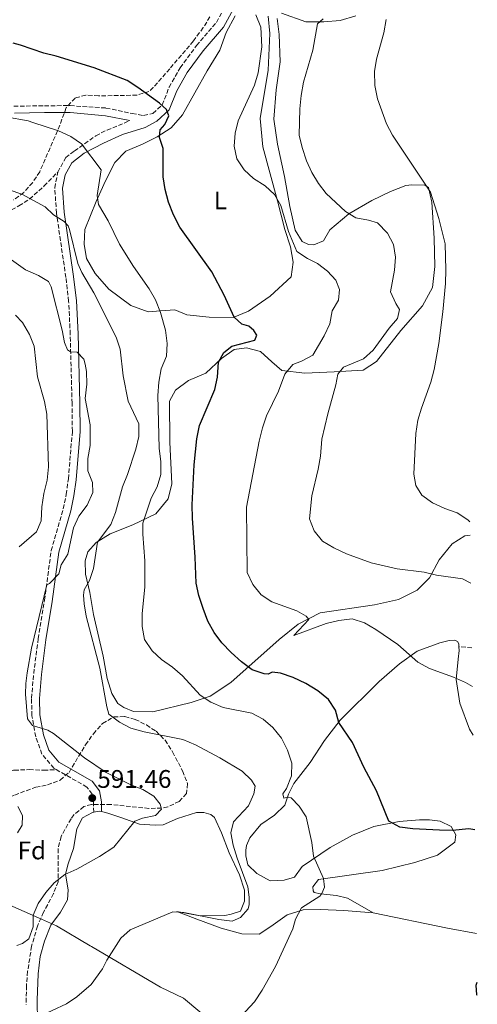
# Model space of a CAD drawing. Units: metres. Extents: x 604281 to 607736, y 4713023 to 4715414.
# Drawn here: x 607546 to 607726, y 4713689 to 4714076 of the extents above; entities that cross this region are included whole.
import ezdxf
from ezdxf.enums import TextEntityAlignment as Align

# ---------------------------------------------------------------- set-up
doc = ezdxf.new("R2010")
doc.units = ezdxf.units.M
doc.header["$MEASUREMENT"] = 0
doc.linetypes.add('DGN Style 3', pattern=[2.435890702152634, 1.739921930109024, -0.6959687720436097])
for name, color, linetype, lineweight in [('Camino', 7, 'DGN Style 3', 0), ('Cota de punto acotado terreno', 7, 'Continuous', 0), ('Curva de nivel directora', 30, 'Continuous', 30), ('Curva de nivel intermedia', 30, 'Continuous', 0), ('Etiqueta de uso rústico', 92, 'Continuous', 0), ('Etiqueta de zona arbolada', 92, 'Continuous', 0), ('Fuente-manantial-naciente', 7, 'Continuous', 0), ('Límite de municipio', 7, 'Continuous', 0), ('Línea de cambio de uso (parcela vista)', 92, 'Continuous', 0), ('Margen derecho', 7, 'Continuous', 0), ('Punto acotado terreno (símbolo)', 7, 'Continuous', 0), ('Senda', 7, 'DGN Style 3', 0), ('Zona arbolada', 92, 'DGN Style 3', 0)]:
    doc.layers.add(name, color=color, linetype=linetype, lineweight=lineweight)
doc.styles.add('Style-Arial', font='arial.ttf')

# ---------------------------------------------------------------- blocks, each defined once
blk = doc.blocks.new('5PATER')
at = {"layer": 'Fuente-manantial-naciente', "linetype": 'Continuous', "lineweight": 0}
h = blk.add_hatch(color=51, dxfattribs=at)
edge = h.paths.add_edge_path()
edge.add_ellipse((0, 0), major_axis=(-0.1095731443231308, -0.1110710700762829), ratio=0.9994222409660317, start_angle=0, end_angle=360)

msp = doc.modelspace()

# ---------------------------------------------------------------- linework, layer by layer
at = {"layer": 'Camino', "color": 7, "linetype": 'DGN Style 3', "lineweight": 0}
for points in [[(607543.6400000007, 4714042.010000001, 579.2500000000001), (607555.6999999996, 4714042.240000002, 578.6100000000006), (607565.8099999992, 4714042.260000002, 577.7400000000052), (607579.8599999996, 4714041.330000003, 577.1399999999994), (607590.1599999993, 4714039.140000002, 576.6000000000058), (607594.6799999989, 4714038.380000001, 576.1300000000047), (607598.3099999988, 4714039.210000004, 575.6499999999943), (607601.9299999997, 4714042.550000002, 574.8000000000029), (607604.6999999991, 4714049.500000001, 573.8500000000058), (607608.9999999997, 4714057.130000002, 572.8099999999978), (607615.4599999993, 4714065.86, 571.6699999999984), (607623.2800000003, 4714075, 570.4400000000023), (607628.6999999983, 4714084.980000001, 569.2100000000064)], [(607560.8899999997, 4714016.119999999, 582.229999999996), (607564.039999999, 4714021.810000001, 581.279999999999), (607567.4999999991, 4714024.449999999, 580.529999999999), (607575.8500000021, 4714030.400000001, 578.729999999996), (607580.2699999987, 4714032.640000002, 578.0800000000019), (607589.2699999998, 4714036.36, 576.6000000000058)], [(607560.3399999997, 4713781.130000002, 590.8099999999977), (607559.3699999996, 4713781.690000001, 590.8099999999977), (607554.6600000003, 4713787.27, 590.7200000000013), (607552.2600000018, 4713794.060000001, 590.050000000003), (607550.7499999986, 4713802.33, 589.1999999999971), (607550.5899999999, 4713809.190000001, 589.0099999999948), (607551.4400000015, 4713818.890000001, 588.9199999999983), (607553.2299999996, 4713832.619999999, 589.1100000000007), (607555.7199999974, 4713847.74, 589.5800000000019), (607558.3099999981, 4713867.27, 590.429999999993), (607563.089999999, 4713883.690000001, 591.6600000000036), (607564.2199999979, 4713889.359999999, 592.2299999999959), (607565.0699999994, 4713895.460000002, 591.8500000000058), (607566.6499999975, 4713914.17, 591.1000000000059), (607566.5300000012, 4713925.210000002, 590.9100000000036), (607565.8200000004, 4713952.350000001, 589.3899999999995), (607565.1900000002, 4713965.300000002, 587.5899999999965), (607564.1000000016, 4713974.689999999, 586.070000000007), (607560.3999999978, 4713999.980000001, 584.6499999999943), (607559.7399999985, 4714009.940000001, 583.1399999999995), (607560.8899999997, 4714016.119999999, 582.229999999996)], [(607575.0499999995, 4713764.37, 591.2899999999936), (607574.989999997, 4713768.250000001, 591.2899999999936), (607574.4499999982, 4713771.490000002, 590.9100000000036), (607572.3599999984, 4713774.27, 590.8099999999977), (607560.3399999997, 4713781.130000002, 590.8099999999977)]]:
    msp.add_polyline3d(points, dxfattribs=at)
at = {"layer": 'Curva de nivel directora', "color": 30, "linetype": 'Continuous', "lineweight": 30, "flags": 128}
for points, elevation in [([(607724.8600000002, 4713757.510000001), (607722.5699999991, 4713757.83), (607716.1099999995, 4713757.250000001), (607710.9500000007, 4713757.26), (607700.5199999991, 4713757.810000002), (607695.3600000005, 4713758.449999999), (607691.1000000001, 4713760.840000001), (607686.1899999994, 4713772.800000002), (607681.1899999992, 4713782.08), (607676.8099999983, 4713791.76), (607671.4500000007, 4713799.640000002), (607670.1599999988, 4713804.470000002), (607667.32, 4713808.710000002), (607663.2099999995, 4713812.070000002), (607658.5099999988, 4713814.960000002), (607653.52, 4713817.359999999), (607648.4999999999, 4713819.080000001), (607645.2000000007, 4713819.420000001), (607643.6099999992, 4713818.609999999), (607642.0499999991, 4713818.79), (607637.3300000007, 4713820.42), (607633.1699999986, 4713823.5), (607629.0699999994, 4713827.130000002), (607625.4699999985, 4713830.949999999), (607622.3499999981, 4713835.12), (607619.9400000009, 4713839.510000001), (607618.0499999999, 4713844.52), (607616.3099999987, 4713849.58), (607615.2800000005, 4713854.480000001), (607614.9699999999, 4713864.75), (607613.8200000009, 4713880.000000001), (607613.7099999991, 4713885.300000001), (607614.5000000005, 4713900.970000002), (607615.609999999, 4713911.220000002), (607616.6500000006, 4713916.480000001), (607622.6900000002, 4713930.640000001), (607623.7699999998, 4713935.520000001), (607624.1299999995, 4713941.330000003), (607626.1599999992, 4713945.140000001), (607629.3699999988, 4713947.619999999), (607638.399999999, 4713949.990000002), (607639.2399999994, 4713952.040000001), (607637.9599999987, 4713953.86), (607635.9899999994, 4713955.580000001), (607633.3099999995, 4713956.310000002), (607630.2099999993, 4713959.130000001), (607626.2999999999, 4713967.750000002), (607621.480000001, 4713976.940000001), (607608.8599999989, 4713994.5), (607606.36, 4713999.359999999), (607604.4899999991, 4714004.33), (607603.11, 4714009.260000002), (607602.3099999997, 4714014.200000001), (607602.3799999991, 4714025.400000001), (607600.9500000008, 4714029.789999999), (607601.1499999998, 4714032.800000003), (607602.9600000002, 4714034.87), (607604.6099999998, 4714038.24), (607603.7000000001, 4714040.699999999), (607600.9399999996, 4714043.230000001), (607592.4500000004, 4714049.45), (607588.2399999994, 4714052.17), (607575.1700000003, 4714057.09), (607560.2999999997, 4714061.720000001), (607555.4299999991, 4714062.850000001), (607546.2400000002, 4714066.080000003), (607543.359999999, 4714066.890000001)], 575.0000000000002), ([(607725.8700000006, 4713692.340000002), (607725.7199999986, 4713692.570000002), (607725.360000001, 4713696.410000003), (607725.79, 4713697.560000001)], 575.0000000000005)]:
    msp.add_lwpolyline(points, dxfattribs=dict(at, elevation=elevation))
at = {"layer": 'Curva de nivel intermedia', "color": 30, "linetype": 'Continuous', "lineweight": 0, "flags": 128}
for points, elevation in [([(607723.9900000008, 4713813.84), (607721.2200000014, 4713815.349999998), (607716.5300000019, 4713817.46), (607707.0599999992, 4713820.889999999), (607702.4400000013, 4713823.41), (607694.6100000015, 4713830.319999999), (607686.0300000008, 4713836.199999998), (607681.4700000009, 4713838.9), (607676.6800000009, 4713840.42), (607671.4000000014, 4713839.819999998), (607666.4999999997, 4713838.560000001), (607653.7100000001, 4713833.859999999), (607659.6300000009, 4713840.160000001), (607658.5900000016, 4713841.5), (607654.87, 4713843.529999999), (607645.1100000013, 4713847.17), (607640.9300000014, 4713849.899999999), (607637.600000001, 4713853.939999999), (607635.4400000018, 4713858.59), (607635.0900000009, 4713884.410000001), (607640.1200000001, 4713910.34), (607641.3499999995, 4713915.599999998), (607643.0000000012, 4713920.319999999), (607647.730000001, 4713930.009999999), (607650.1500000015, 4713936.689999999), (607653.3900000004, 4713940.5), (607656.7699999999, 4713941.789999999), (607661.2200000002, 4713944.09), (607665.6900000006, 4713951.67), (607667.8899999999, 4713956.509999999), (607668.8300000011, 4713961.619999998), (607671.3400000011, 4713965.779999998), (607671.7200000011, 4713969.909999998), (607670.2999999995, 4713973.57), (607667.0000000005, 4713977.109999998), (607663.0900000011, 4713980.230000001), (607659.1100000001, 4713982.130000001), (607654.9200000014, 4713984.869999998), (607651.5900000011, 4713992.770000001), (607648.6100000015, 4714003.019999999), (607646.1399999994, 4714007.369999998), (607642.3999999999, 4714010.75), (607637.8200000002, 4714013.579999999), (607634.1800000012, 4714017.009999998), (607631.3499999992, 4714021.390000001), (607630.2500000017, 4714026.269999999), (607630.7100000001, 4714031.369999999), (607631.7900000018, 4714036.249999999), (607638.2800000005, 4714050.289999999), (607639.6799999997, 4714055.100000001), (607641.1100000002, 4714065.34), (607640.7900000006, 4714073.140000001), (607638.8300000003, 4714077.91)], 570.0000000000001), ([(607723.3600000005, 4713854.399999999), (607720.0000000009, 4713856.209999999), (607709.8900000014, 4713857.609999998), (607705.0200000008, 4713858.769999999), (607694.3700000001, 4713860.09), (607684.2000000001, 4713862.499999999), (607674.4000000011, 4713866.02), (607669.4099999999, 4713868.34), (607664.9599999996, 4713871.039999997), (607661.7000000008, 4713875.060000001), (607659.8800000013, 4713879.720000002), (607660.7999999999, 4713888.83), (607663.2699999998, 4713899.239999999), (607664.1600000017, 4713904.4), (607664.6900000013, 4713911.05), (607667.0600000008, 4713921.029999999), (607670.2300000002, 4713932.480000001), (607670.9900000001, 4713936.66), (607673.2300000021, 4713939.359999998), (607681.1800000004, 4713942.74), (607684.9000000019, 4713946.079999999), (607691.1900000017, 4713954.77), (607694.5199999999, 4713958.609999999), (607695.290000001, 4713962.11), (607693.8499999995, 4713964.460000002), (607691.7400000016, 4713969.039999999), (607693.3600000021, 4713977.550000001), (607693.7199999997, 4713982.649999999), (607692.9100000006, 4713987.679999999), (607690.5400000013, 4713992.079999999), (607686.6200000008, 4713996.17), (607683.0700000012, 4713997.189999999), (607678.0600000002, 4713998.079999999), (607674.0400000013, 4714000.59), (607666.4600000017, 4714007.699999999), (607663.4599999998, 4714011.7), (607660.8400000002, 4714016), (607658.6500000019, 4714020.569999999), (607656.9700000011, 4714025.75), (607655.8899999993, 4714030.63), (607656.0500000002, 4714041.060000001), (607656.6100000013, 4714046.26), (607657.55, 4714051.460000002), (607661.2400000002, 4714064.130000001), (607663.0199999996, 4714074.390000001), (607665.2200000011, 4714076.369999998)], 565.0000000000001), ([(607690.0300000017, 4714076.130000001), (607689.0900000007, 4714070.829999999), (607686.2000000007, 4714060.59), (607685.4900000021, 4714055.640000002), (607685.6200000016, 4714050.21), (607686.6699999999, 4714044.99), (607690.1400000012, 4714035.070000002), (607692.5199999994, 4714030.67), (607707.4600000016, 4714008.289999999), (607710.7300000016, 4713997.859999999), (607713.2500000007, 4713987.869999998), (607713.500000001, 4713977.680000001), (607713.2999999999, 4713972.300000001), (607712.3099999997, 4713961.180000001), (607710.6900000015, 4713948.659999999), (607708.8600000008, 4713938.470000001), (607707.6300000015, 4713933.5), (607703.9300000002, 4713923.33), (607702.5199999996, 4713918.529999998), (607701.7300000006, 4713913.279999998), (607700.9500000007, 4713897.359999999), (607701.6500000001, 4713892.859999999), (607704.0700000008, 4713889.04), (607708.2599999995, 4713886.109999999), (607713.0400000006, 4713883.789999999), (607717.9800000003, 4713882.100000001), (607722.1800000003, 4713879.399999999), (607722.9800000006, 4713878.619999999)], 560), ([(607596.8300000012, 4713970.269999999), (607590.7100000014, 4713979.039999999), (607585.1600000014, 4713987.810000001), (607580.6900000012, 4713997.02), (607576.9100000013, 4714003.369999999), (607576.3700000005, 4714006.949999998), (607578.010000001, 4714016.970000001), (607570.1900000002, 4714027.23), (607566.0900000009, 4714030.100000001), (607561.2300000016, 4714032.349999999), (607551.0800000017, 4714035.599999999), (607549.2700000012, 4714036.24), (607540.4500000011, 4714037.9)], 580.0000000000001), ([(607541.8600000015, 4714009.100000001), (607546.7499999999, 4714007.439999999), (607555.9900000001, 4714002.439999999), (607559.24, 4713999.359999999), (607563.4500000011, 4713996.670000001), (607564.9800000022, 4713994.939999999), (607565.5800000012, 4713993.55), (607568.790000001, 4713980.210000001), (607570.3500000011, 4713976.690000001), (607575.0400000005, 4713968.61), (607583.9099999998, 4713951.259999998), (607585.4600000009, 4713946.509999999), (607586.6700000003, 4713935.999999999), (607588.6300000005, 4713926.039999999), (607592.7300000021, 4713917.09), (607592.77, 4713912.08), (607591.6400000012, 4713907.119999998), (607588.350000001, 4713897.17), (607586.3600000017, 4713892.350000001), (607583.6000000013, 4713882.220000001), (607581.7599999995, 4713877.569999998), (607576.4800000022, 4713870.519999999), (607574.9800000002, 4713860.250000001), (607573.3600000018, 4713855.519999999), (607571.2300000017, 4713851.8), (607571.0199999994, 4713849.71), (607571.2699999998, 4713846.319999998), (607572.0200000008, 4713841.52), (607577.4099999998, 4713820.999999999), (607580.1800000014, 4713805.859999999), (607581.0000000017, 4713802.909999999), (607585.1300000001, 4713799.769999999), (607589.6699999998, 4713797.410000001), (607594.870000001, 4713796.019999999), (607610.0200000011, 4713792.92), (607615.0400000013, 4713790.909999998), (607624.6600000015, 4713785.83), (607633.3899999999, 4713780.470000001), (607637.0800000002, 4713777.039999999), (607638.4800000016, 4713774.679999999), (607638.0400000013, 4713771.57), (607635.8799999999, 4713766.829999999), (607630.0100000004, 4713760.539999999), (607629.0100000012, 4713756.300000002), (607629.9099999998, 4713751.369999998), (607631.3899999994, 4713746.300000001), (607635.6900000023, 4713735.009999999), (607636.1900000006, 4713730.99), (607636.1799999995, 4713728.130000002), (607635.8200000018, 4713726.33), (607632.810000001, 4713723.029999998), (607629.540000001, 4713721.58), (607624.2900000005, 4713722.179999999), (607610.4700000006, 4713724.92), (607606.150000002, 4713725.149999999), (607589.4200000018, 4713718.180000001), (607585.6399999998, 4713714.890000001), (607580.2500000007, 4713706.180000001), (607578.5000000006, 4713702.8), (607574.0400000014, 4713696.579999999), (607568.4600000002, 4713691.800000001), (607564.3099999995, 4713689.039999999), (607553.0500000009, 4713683.789999997)], 585), ([(607540.9000000004, 4713982.92), (607548.2600000009, 4713977.680000001), (607553.2800000011, 4713975.439999999), (607557.290000001, 4713973.160000001), (607558.3400000016, 4713971.04), (607562.6700000011, 4713953.970000001), (607563.5700000018, 4713949.05), (607564.7800000011, 4713946.16), (607565.9500000001, 4713945.449999999), (607568.5300000017, 4713945.289999999), (607571.1400000001, 4713942.609999998), (607571.7000000011, 4713940.59), (607572.1600000015, 4713937.680000001), (607572.3100000013, 4713932.689999999), (607571.7200000013, 4713927.109999999), (607573.6900000006, 4713916.749999999), (607573.600000001, 4713908.600000001), (607572.7500000017, 4713903.539999999), (607572.6800000002, 4713898.59), (607574.550000001, 4713894.009999999), (607574.7099999997, 4713890.09), (607572.5000000015, 4713885.2), (607569.1399999997, 4713880.759999999), (607567.1100000001, 4713876.199999998), (607564.8500000003, 4713865.890000001), (607562.2400000019, 4713861.619999998), (607561.2699999996, 4713858.109999999), (607557.6900000012, 4713854.369999997), (607556.5800000002, 4713853.82), (607550.5800000009, 4713828.84), (607548.9100000013, 4713819.210000001), (607548.3500000002, 4713814.939999999), (607548.2200000006, 4713810.759999999), (607549.0000000007, 4713801.069999999), (607551.0200000014, 4713798.49), (607556.9700000014, 4713796.640000001), (607559.2300000011, 4713795.380000001), (607571.4400000019, 4713785.819999999), (607579.9700000014, 4713780.01), (607589.6699999998, 4713775.2), (607594.3600000015, 4713773.26), (607598.6500000008, 4713770.689999999), (607601.2100000001, 4713767.58), (607601.6799999995, 4713765.550000001), (607599.3900000006, 4713763.140000001), (607594.2699999998, 4713761.99), (607591.2300000022, 4713760.83), (607582.990000001, 4713750.609999998), (607577.3700000019, 4713746.989999999), (607568.3600000018, 4713741.989999999), (607563.6900000003, 4713739.849999998), (607559.5400000018, 4713736.649999999), (607556.2699999994, 4713732.789999999), (607553.2100000017, 4713728.509999999), (607551.2800000005, 4713723.890000002), (607551.2699999994, 4713719.24), (607549.5800000018, 4713714.589999998), (607546.9900000013, 4713712.789999999), (607544.7900000018, 4713711.989999999)], 590.0000000000001), ([(607631.3800000005, 4713682.310000001), (607638.2800000005, 4713689.789999999), (607641.3300000015, 4713694.4), (607646.5700000008, 4713703.640000001), (607653.3800000014, 4713718.539999999), (607654.4400000009, 4713722.289999999), (607656.7000000007, 4713726.759999999), (607664.0000000007, 4713731.320000002), (607664.7600000007, 4713732.349999999), (607665.7900000011, 4713734.890000001), (607665.3999999999, 4713738.369999998), (607661.4300000003, 4713747.140000001), (607660.8200000002, 4713752.42), (607658.5800000004, 4713762.569999998), (607655.8500000013, 4713766.8), (607652.6900000008, 4713769.999999999), (607651.4700000003, 4713770.32), (607649.7800000005, 4713769.949999999), (607649.4200000007, 4713771.65), (607650.8900000014, 4713773.749999999), (607652.8499999995, 4713778.73), (607652.9000000008, 4713783.73), (607651.2900000014, 4713788.749999999), (607648.9400000002, 4713793.56), (607645.5300000014, 4713797.730000001), (607641.6500000012, 4713800.969999999), (607637.2000000009, 4713803.279999998), (607625.9600000002, 4713805.58), (607621.0700000018, 4713807.640000002), (607616.9400000012, 4713810.449999998), (607609.9500000018, 4713818.050000001), (607605.9700000009, 4713821.380000001), (607601.6600000015, 4713824.470000001), (607598.0100000015, 4713827.880000001), (607595.040000001, 4713832.329999999), (607594.1300000012, 4713837.4), (607594.1500000014, 4713842.4), (607595.1100000002, 4713853.08), (607595.1799999995, 4713858.08), (607595.1000000013, 4713863.220000002), (607594.3100000002, 4713873.779999998), (607594.3900000005, 4713878.009999999), (607597.6800000007, 4713887.849999999), (607599.9900000019, 4713892.399999999), (607601.4600000004, 4713897.180000001), (607601.4100000013, 4713902.220000001), (607600.8300000001, 4713907.59), (607600.2199999999, 4713928.300000001), (607600.6700000013, 4713933.449999998), (607601.560000001, 4713938.75), (607603.6200000017, 4713943.730000001), (607603.9600000016, 4713948.720000002), (607603.2199999995, 4713954.01), (607601.3200000018, 4713960.869999999), (607599.3100000002, 4713965.92), (607596.8300000012, 4713970.269999999)], 580.0000000000001), ([(607544.2900000013, 4713959.910000001), (607547.0700000017, 4713956.909999999), (607549.7400000005, 4713952.310000001), (607551.5800000001, 4713947.659999999), (607552.9600000014, 4713935.59), (607555.7000000017, 4713925.88), (607556.5700000012, 4713920.96), (607557.280000002, 4713900.189999999), (607556.8000000014, 4713895.019999999), (607555.4800000006, 4713889.699999999), (607554.6800000003, 4713884.429999999), (607554.4299999999, 4713879.009999998), (607552.53, 4713874.599999999), (607545.6700000003, 4713868.769999999)], 595.0000000000001), ([(607545.25, 4713766.680000001), (607546.9800000001, 4713763.080000001), (607546.9100000008, 4713759.24), (607545.0900000014, 4713756.239999998)], 595.0000000000001)]:
    msp.add_lwpolyline(points, dxfattribs=dict(at, elevation=elevation))
at = {"layer": 'Límite de municipio', "color": 7, "linetype": 'Continuous', "lineweight": 0}
msp.add_polyline3d([(607239.379999999, 4713778.25, 607.36), (607248.8900000006, 4713780.529999999, 605.64), (607257.4699999989, 4713782.58, 605.1900000000002), (607290.6600000003, 4713786.140000001, 604.39), (607309.129999999, 4713785.02, 604.9400000000002), (607364.5199999996, 4713768.75, 610.35), (607408.75, 4713755.76, 607.2900000000001), (607438.1999999993, 4713755, 605.5500000000001), (607465.9499999993, 4713750.83, 603.74), (607493.370000001, 4713746.33, 601.25), (607496.9699999989, 4713745.550000001, 600.97), (607505.8900000006, 4713743.040000001, 599.87), (607521.7800000012, 4713736.77, 595.83), (607553.370000001, 4713722.790000001, 589.64), (607560.3900000006, 4713719.680000001, 588.52), (607573.6900000013, 4713711.779999999, 586.26), (607574.120000001, 4713711.529999999, 586.1900000000002), (607601.2899999992, 4713695.560000001, 581.9300000000002), (607610.3299999982, 4713691.279999999, 581.15), (607665.7800000012, 4713644.790000001, 578.12)], dxfattribs=at)
at = {"layer": 'Línea de cambio de uso (parcela vista)', "color": 92, "linetype": 'Continuous', "lineweight": 0, "extrusion": (0.06558377951176227, -0.1912661490558248, 0.9793446931955611), "elevation": -861157.2570716178, "flags": 128}
msp.add_lwpolyline([(2103657.462664996, 4173937.683464362), (2103659.635898978, 4173937.386725307), (2103660.431829483, 4173936.892160215)], dxfattribs=at)
at = {"layer": 'Línea de cambio de uso (parcela vista)', "color": 92, "linetype": 'Continuous', "lineweight": 0, "extrusion": (-0.1037892734642672, -0.7463603243415645, 0.6573994622469008), "elevation": -3580828.478483469, "flags": 128}
msp.add_lwpolyline([(-47352.59197280178, 3124725.342674722), (-47322.83560017188, 3124722.330235869), (-47311.26078129601, 3124721.507455213)], dxfattribs=at)
at = {"layer": 'Línea de cambio de uso (parcela vista)', "color": 92, "linetype": 'Continuous', "lineweight": 0}
for points in [[(607629.9400000004, 4713959, 575.1499999999943), (607620.3799999999, 4713959.09, 576.570000000007), (607611.6399999997, 4713960.029999999, 577.9900000000052), (607606.9000000004, 4713961.9, 578.4700000000012), (607601.2800000003, 4713961.619999999, 579.7899999999936), (607596.4400000004, 4713961.109999999, 580.1699999999983), (607589.7000000002, 4713963.720000001, 581.2100000000064), (607580.9699999997, 4713970.09, 582.3500000000058), (607575.6399999997, 4713976.26, 582.5399999999936), (607572.2000000002, 4713982.130000001, 582.3500000000058), (607571.29, 4713987.84, 581.9700000000012), (607571.5899999999, 4713993.560000001, 581.5899999999965), (607576.0300000003, 4714004.5, 580.3600000000006), (607579.6900000004, 4714012.75, 578.8500000000058), (607583.4100000003, 4714019.84, 578.279999999999), (607587.6100000005, 4714024.369999999, 577.6100000000006), (607594.2199999997, 4714027.09, 576.7599999999948), (607600.04, 4714029.939999999, 575.25), (607605.5199999996, 4714033.57, 574.0099999999948), (607609.9500000002, 4714038.680000001, 573.070000000007), (607619.6799999997, 4714055.949999999, 571.7400000000052), (607624.6500000004, 4714064.08, 570.9799999999959), (607627.0599999996, 4714071, 570.6000000000058), (607630.5999999996, 4714077.600000001, 570.1300000000047)], [(607647.1900000004, 4714076.49, 568.3300000000017), (607647.9699999997, 4714070.289999999, 567.8600000000006), (607648.3200000003, 4714059.529999999, 566.7200000000012), (607646.8399999999, 4714048.539999999, 566.529999999999), (607645.8099999996, 4714036.930000001, 566.4400000000023), (607647.2699999996, 4714027.109999999, 566.1499999999943), (607650.0800000001, 4714014.439999999, 566.4400000000023), (607652.0999999996, 4714002.640000001, 567.1900000000023), (607654.2800000003, 4713993.26, 567.570000000007), (607657.0199999996, 4713988.789999999, 567.9499999999971), (607659.4600000001, 4713987.67, 567.9499999999971), (607661.6500000004, 4713987.51, 567.9499999999971), (607665.4100000003, 4713989.119999999, 567.570000000007), (607667.8600000005, 4713993.42, 566.4400000000023), (607675.3300000001, 4713999.689999999, 564.7299999999959), (607684.3700000001, 4714005.02, 562.929999999993), (607691.6900000004, 4714008.480000001, 561.6000000000058), (607697.7199999997, 4714010.9, 560.8500000000058), (607700.1399999997, 4714011.130000001, 560.8500000000058), (607705.1900000004, 4714010.970000001, 559.9900000000052), (607706.7100000001, 4714010.02, 559.8999999999943), (607708.0499999998, 4714004.27, 559.8999999999943), (607708.9500000002, 4713990.119999999, 560.179999999993), (607709.1200000001, 4713978.960000001, 560.4700000000012), (607708.2699999996, 4713970.800000001, 560.4700000000012), (607704.3600000005, 4713963.470000001, 561.1300000000047), (607695.8200000003, 4713953.880000001, 562.1699999999983), (607686.2100000001, 4713941.65, 562.7400000000052), (607680.9299999997, 4713938.230000001, 563.2200000000012), (607669.5899999999, 4713937.52, 565.3899999999994), (607658.0999999996, 4713937.050000001, 568.429999999993), (607649.0099999999, 4713938.08, 570.4100000000036), (607645.0800000001, 4713941.560000001, 572.1199999999953), (607640.5999999996, 4713945.57, 573.3500000000058), (607635.0999999996, 4713946.99, 574.0099999999948), (607630.2100000001, 4713946.33, 574.4900000000052), (607625.3200000003, 4713942.810000001, 574.5800000000017), (607619.0999999996, 4713937.09, 575.4400000000023), (607612.3499999996, 4713934.220000001, 576.2899999999936), (607607.2199999997, 4713930.359999999, 577.0500000000029), (607604.8600000005, 4713926.100000001, 577.3300000000017), (607605.0099999999, 4713909.9, 577.2299999999959), (607605.79, 4713893.52, 577.0500000000029), (607604.2800000003, 4713887.680000001, 577.3300000000017), (607599.4800000006, 4713881.689999999, 579.029999999999), (607590.4699999997, 4713877.380000001, 581.5), (607581.5, 4713873.84, 584.1499999999943), (607575.9699999997, 4713870.51, 585.4799999999959), (607572.7300000006, 4713866.730000001, 585.7599999999948), (607571.6200000001, 4713863.220000001, 585.6699999999983), (607571.75, 4713857.980000001, 585.3800000000047), (607573.4600000001, 4713850.779999999, 584.4400000000023), (607574.9500000002, 4713842.17, 583.679999999993), (607578.7400000002, 4713825.730000001, 583.0099999999948), (607580.3300000001, 4713817.029999999, 583.1999999999971), (607582.1699999999, 4713811.09, 583.5800000000017), (607584.5099999999, 4713807.15, 583.9600000000064), (607586.8600000005, 4713805.529999999, 584.0599999999977), (607590.7199999997, 4713803.939999999, 584.2400000000052), (607598.29, 4713803.810000001, 584.0599999999977), (607613.3600000005, 4713807.49, 581.3999999999943), (607620.7999999998, 4713809.980000001, 579.5099999999948), (607628.9600000001, 4713815.34, 577.0500000000029), (607648.0099999999, 4713832.369999999, 571.3600000000006), (607655.3799999999, 4713838.4, 570.5099999999948), (607664.0999999996, 4713842.850000001, 569.4700000000012), (607685.3899999997, 4713845.939999999, 567.1000000000058), (607694.8200000003, 4713848.02, 566.7200000000012), (607702.1799999997, 4713851.77, 566.1499999999943), (607707.0599999996, 4713856.550000001, 565.3000000000029), (607710.8799999999, 4713863.600000001, 564.2599999999948), (607716.0199999996, 4713869.880000001, 562.2700000000041), (607720.9199999999, 4713873.01, 560.75), (607723.0700000003, 4713873.380000001, 560.5599999999977)], [(607643.5999999996, 4714077.42, 569.4700000000012), (607644.2400000002, 4714070.630000001, 569.4700000000012), (607643.6399999997, 4714056.27, 569.3699999999953), (607640.4400000004, 4714037.199999999, 569.4700000000012), (607641.4800000006, 4714026.060000001, 569.4700000000012), (607647.3300000001, 4714004.76, 569.6600000000036), (607650.2199999997, 4713993.550000001, 570.0399999999936), (607652.3600000005, 4713986.75, 570.7899999999936), (607653.4699999997, 4713980.699999999, 570.9799999999959), (607652.6900000004, 4713974.92, 571.4600000000064), (607644.3600000005, 4713967.32, 572.6900000000023), (607635.9199999999, 4713961.42, 573.9199999999983), (607629.9400000004, 4713959, 575.1499999999943)], [(607678.0700000003, 4714077.59, 562.4600000000064), (607671.8899999997, 4714075.800000001, 563.6900000000023), (607665.5, 4714075.210000001, 564.9199999999983), (607658.4199999999, 4714075.16, 566.6300000000047), (607648.9100000003, 4714078.65, 568.3300000000017)], [(607718.6600000003, 4713829.460000001, 567.8399999999965), (607718.6100000005, 4713830.640000001, 567.6699999999983), (607718.1399999997, 4713831.470000001, 567.5800000000017), (607717, 4713831.980000001, 567.5800000000017), (607714.7999999998, 4713831.949999999, 567.5800000000017), (607711.0999999996, 4713831.060000001, 568.0500000000029), (607702.2800000003, 4713827.74, 569.1900000000023), (607695.2300000006, 4713822.710000001, 570.1300000000047), (607687.3099999996, 4713815.77, 571.3699999999953), (607671.9199999999, 4713800.600000001, 574.8699999999953), (607665.7599999999, 4713792.550000001, 576.7599999999948), (607660.1299999999, 4713783.970000001, 578.0899999999965), (607653.7300000006, 4713775.689999999, 579.2299999999959), (607651.6799999997, 4713771.42, 579.8000000000029), (607650.2300000006, 4713767.15, 580.3600000000006), (607646.1200000001, 4713763.220000001, 581.3099999999977), (607640.7199999997, 4713759.58, 582.2599999999948), (607636.4000000004, 4713754.359999999, 583.1100000000006), (607635.1600000003, 4713751.230000001, 583.7700000000041), (607634.8099999996, 4713749.480000001, 583.7700000000041), (607634.8399999999, 4713747.210000001, 583.7700000000041), (607635.5800000001, 4713743.66, 583.3999999999943), (607639.1200000001, 4713740.230000001, 582.8300000000017), (607644.4699999997, 4713737.350000001, 582.3500000000058), (607649.9199999999, 4713737.66, 581.6900000000023), (607653.9900000002, 4713738.789999999, 581.5), (607657.04, 4713743.08, 580.929999999993), (607668.0599999996, 4713750.52, 578.570000000007), (607676.8600000005, 4713755.350000001, 577.0500000000029), (607685.1399999997, 4713758.74, 575.4400000000023), (607695.1900000004, 4713760.710000001, 574.5899999999965), (607703.1399999997, 4713761.439999999, 574.4900000000052), (607707.0800000001, 4713761.42, 574.3000000000029), (607711.2599999999, 4713760.880000001, 574.5899999999965), (607715.6100000005, 4713758.82, 574.779999999999), (607717.4800000006, 4713755.439999999, 575.529999999999), (607716.9900000002, 4713752.630000001, 575.6300000000047), (607710.25, 4713747.529999999, 576.5800000000017), (607701.2800000003, 4713744.58, 577.429999999993), (607688.5099999999, 4713741.51, 578.1900000000023), (607663.4800000006, 4713737.869999999, 580.2700000000041), (607661.25, 4713735.029999999, 580.2700000000041), (607661.2800000003, 4713733.439999999, 580.2700000000041), (607661.7400000002, 4713732.76, 580.2700000000041), (607664.1699999999, 4713732.27, 579.8000000000029), (607670.4699999997, 4713731.680000001, 579.4199999999983), (607674.8899999997, 4713730.619999999, 578.75), (607678.7100000001, 4713728.4, 578.1900000000023), (607684.9000000004, 4713724.859999999, 577.8999999999943)], [(607724.29, 4713794.640000001, 572.3500000000058), (607722.8300000001, 4713797.060000001, 572.029999999999), (607719.04, 4713807.230000001, 570.8000000000029), (607717.5300000003, 4713816.529999999, 569.7599999999948), (607718.3200000003, 4713824.58, 568.8099999999977), (607718.7199999997, 4713827.92, 568.0500000000029), (607718.6600000003, 4713829.460000001, 567.8399999999965)], [(607552.9100000003, 4713682.08, 584.7899999999936), (607552.8200000003, 4713690.52, 585.779999999999), (607553.1699999999, 4713700.76, 586.9900000000052), (607553.9699999997, 4713707.699999999, 587.8999999999943), (607555.7300000006, 4713713.619999999, 588.5099999999948), (607558.1600000003, 4713719.930000001, 588.8099999999977), (607562.0300000003, 4713725.130000001, 588.8099999999977), (607564.6699999999, 4713729.930000001, 588.8099999999977), (607564.9699999997, 4713733.82, 589.1100000000006), (607563.9800000006, 4713740.060000001, 589.9499999999971), (607564.9400000004, 4713744.060000001, 590.3300000000017), (607567.0800000001, 4713750.08, 590.8600000000006), (607568.3399999999, 4713757.880000001, 591.3099999999977), (607570.6100000005, 4713762.199999999, 591.4600000000064), (607574.5499999998, 4713764.27, 591.4600000000064), (607575.0499999998, 4713764.369999999, 591.4499999999971)], [(607578.1100000005, 4713764.600000001, 591.2899999999936), (607580.6299999999, 4713764.02, 591.0099999999948), (607585.6900000004, 4713762.24, 590.3999999999943), (607593.04, 4713759.680000001, 589.179999999993), (607599.2599999999, 4713759.32, 588.9799999999959), (607602.29, 4713759.439999999, 588.9799999999959), (607608.0099999999, 4713761.960000001, 588.8000000000029), (607615.4800000006, 4713764.27, 588.320000000007), (607618.29, 4713764.310000001, 588.2299999999959), (607621.0300000003, 4713763.52, 587.6600000000036), (607622.4900000002, 4713762.25, 587.5599999999977), (607625.2300000006, 4713756.230000001, 586.8999999999943), (607628.3099999996, 4713748.4, 585.7599999999948), (607632.3799999999, 4713739.74, 585.6699999999983), (607634.3700000001, 4713733.710000001, 585.6699999999983), (607634.3600000005, 4713729.390000001, 585.6699999999983), (607632.75, 4713725.5, 585.6699999999983), (607629.1299999999, 4713724.230000001, 585.570000000007), (607626.6299999999, 4713723.82, 585.4799999999959), (607616.9400000004, 4713723.67, 585.0099999999948), (607607.7400000002, 4713725.27, 584.9100000000036), (607615.5899999999, 4713722.279999999, 584.1499999999943), (607625.1900000004, 4713718.789999999, 583.3000000000029), (607633.3399999999, 4713716.49, 582.2599999999948), (607640.0899999999, 4713716.439999999, 581.6900000000023), (607644.7400000002, 4713719.390000001, 581.2200000000012), (607651.1100000005, 4713724.039999999, 580.6499999999943), (607657.4500000002, 4713725.949999999, 579.8000000000029), (607664.1900000004, 4713726.130000001, 579.1300000000047), (607673.4400000004, 4713725.74, 578.3800000000047), (607684.9000000004, 4713724.859999999, 577.8999999999943)]]:
    msp.add_polyline3d(points, dxfattribs=at)
at = {"layer": 'Margen derecho', "color": 7, "linetype": 'Continuous', "lineweight": 0}
for points in [[(607578.1099999994, 4713764.600000001, 591.2899999999936), (607578.0500000013, 4713768.520000001, 591.2899999999936), (607577.3599999985, 4713772.730000002, 590.9100000000036), (607574.4300000003, 4713776.619999999, 590.8099999999977), (607561.3700000001, 4713784.08, 590.8099999999977), (607557.3700000015, 4713788.820000002, 590.7200000000013), (607555.2399999968, 4713794.850000001, 590.050000000003), (607553.8099999985, 4713802.640000002, 589.1999999999971), (607553.6599999988, 4713809.09, 589.0099999999948), (607554.489999998, 4713818.560000002, 588.9199999999983), (607556.2699999994, 4713832.17, 589.1100000000007), (607558.7600000016, 4713847.290000001, 589.5800000000019), (607561.3199999988, 4713866.640000001, 590.429999999993), (607566.0700000008, 4713882.960000004, 591.6600000000036), (607567.2399999975, 4713888.850000001, 592.2299999999959), (607568.1200000005, 4713895.119999999, 591.8500000000058), (607569.7199999986, 4713914.060000001, 591.1000000000059), (607569.6000000001, 4713925.260000001, 590.9100000000036), (607568.8899999993, 4713952.470000002, 589.3899999999995), (607568.25, 4713965.550000003, 587.5899999999965), (607567.1399999993, 4713975.09, 586.070000000007), (607563.449999999, 4714000.310000001, 584.6499999999943), (607562.8299999975, 4714009.76, 583.1399999999995), (607563.82, 4714015.07, 582.229999999996), (607566.4100000005, 4714019.770000001, 581.279999999999), (607571.3500000002, 4714023.53, 580.0500000000029), (607578.8599999984, 4714027.520000001, 578.9100000000036), (607586.3799999973, 4714030.890000001, 577.8699999999955), (607595.2600000022, 4714033.640000001, 576.2599999999949), (607599.9200000004, 4714036.140000002, 575.6499999999943), (607604.7600000018, 4714040.600000001, 574.8000000000029), (607607.7300000001, 4714048.050000001, 573.8500000000058), (607611.8099999992, 4714055.300000002, 572.8099999999978), (607618.0799999967, 4714063.770000001, 571.6699999999984), (607626.0499999997, 4714073.090000002, 570.4400000000023), (607631.5899999985, 4714083.279999999, 569.2100000000064)], [(607543.8799999978, 4714039.350000001, 579.2500000000001), (607555.7300000008, 4714039.580000001, 578.6100000000006), (607565.8099999992, 4714039.600000001, 577.7400000000052), (607579.6299999994, 4714038.250000002, 577.1399999999994), (607589.2699999998, 4714036.36, 576.6000000000058)]]:
    msp.add_polyline3d(points, dxfattribs=at)
at = {"layer": 'Senda', "color": 7, "linetype": 'DGN Style 3', "lineweight": 0, "extrusion": (0.09917581978326126, -0.007209244282828482, 0.9950438098733084), "elevation": 26852.87389534999, "flags": 128}
msp.add_lwpolyline([(4745484.275603893, -263003.956372095), (4745484.275603893, -262998.8275223219)], dxfattribs=at)
at = {"layer": 'Senda', "color": 7, "linetype": 'DGN Style 3', "lineweight": 0}
for points in [[(607436.3500000021, 4713929.87, 606.320000000007), (607444.1200000015, 4713934.580000003, 605.7200000000013), (607451.1199999999, 4713939.760000001, 604.3500000000057), (607457.85, 4713944.080000001, 603.6000000000059), (607473.7800000003, 4713952.95, 602.7599999999949), (607477.8599999994, 4713957.210000001, 601.779999999999), (607480.0399999986, 4713961.620000001, 600.4900000000054), (607484.2499999999, 4713968.350000001, 598.4400000000024), (607492.5899999992, 4713977.630000001, 595.479999999996), (607496.949999998, 4713981.890000002, 593.7400000000052), (607501.8799999986, 4713986.359999999, 592.6799999999931), (607508.4299999999, 4713990.390000002, 591.3099999999978), (607514.9099999998, 4713993.380000004, 590.1000000000058), (607523.5699999988, 4713996.029999999, 589.2599999999948), (607537.0699999993, 4713998.880000001, 587.75), (607540.6499999978, 4714000.050000003, 587.0200000000043), (607545.6499999979, 4714002.84, 586.1699999999984), (607549.8299999977, 4714005.52, 585.029999999999), (607555.5799999988, 4714010.66, 583.429999999993), (607560.8899999997, 4714016.119999999, 582.229999999996)], [(607496.4499999994, 4713763.440000001, 601.6999999999971), (607502.5500000013, 4713761.869999999, 600.2599999999949), (607509.6900000006, 4713760.410000003, 599.3500000000059), (607515.0899999985, 4713760.53, 598.7400000000052), (607519.1299999976, 4713762.41, 597.8300000000017), (607522.0399999977, 4713768.070000002, 597.0700000000071), (607525.0599999975, 4713773.070000002, 596.2400000000052), (607529.53, 4713776.76, 595.3300000000017), (607535.8299999988, 4713779.08, 594.4199999999983), (607543.4699999986, 4713780.859999999, 593.8099999999977), (607543.7999999993, 4713780.880000002, 593.759999999995), (607549.66, 4713781.140000001, 592.7700000000042), (607555.409999999, 4713780.890000001, 591.8699999999955), (607560.3399999997, 4713781.130000002, 590.8099999999977)]]:
    msp.add_polyline3d(points, dxfattribs=at)
at = {"layer": 'Zona arbolada', "color": 92, "linetype": 'DGN Style 3', "lineweight": 0}
for points in [[(607620.75, 4714077.180000001, 572.0399999999936), (607618.1399999997, 4714072.939999999, 572.5599999999977), (607614.2400000002, 4714067.689999999, 573.2200000000012), (607604.9100000003, 4714056.75, 574.8399999999965), (607598.4800000006, 4714049.350000001, 576.570000000007), (607596.7599999999, 4714047.83, 576.9600000000064), (607592.0300000003, 4714046.359999999, 577.7400000000052), (607576.9400000004, 4714046.09, 578.8600000000006), (607571.9400000004, 4714046.390000001, 578.9499999999971), (607567.7400000002, 4714045.26, 579.2400000000052), (607564.2400000002, 4714041.470000001, 580.1199999999953), (607560.8300000001, 4714032.350000001, 582.3399999999965), (607553.7999999998, 4714016.279999999, 586.3600000000006), (607551.0199999996, 4714011.949999999, 587.3600000000006), (607547.54, 4714008.09, 588.2400000000052), (607543.4600000001, 4714005.189999999, 589.1199999999953)], [(607620.75, 4714077.180000001, 572.0399999999936), (607618.1399999997, 4714072.939999999, 572.5599999999977), (607614.2400000002, 4714067.689999999, 573.2200000000012), (607604.9100000003, 4714056.75, 574.8399999999965), (607598.4800000006, 4714049.350000001, 576.570000000007), (607596.7599999999, 4714047.83, 576.9600000000064), (607592.0300000003, 4714046.359999999, 577.7400000000052), (607576.9400000004, 4714046.09, 578.8600000000006), (607571.9400000004, 4714046.390000001, 578.9499999999971), (607567.7400000002, 4714045.26, 579.2400000000052), (607564.2400000002, 4714041.470000001, 580.1199999999953), (607560.8300000001, 4714032.350000001, 582.3399999999965), (607553.7999999998, 4714016.279999999, 586.3600000000006), (607551.0199999996, 4714011.949999999, 587.3600000000006), (607547.54, 4714008.09, 588.2400000000052), (607543.4600000001, 4714005.189999999, 589.1199999999953)], [(607526.3200000003, 4713765.17, 599.5800000000017), (607531.0199999996, 4713767.01, 598.6900000000023), (607541.9500000002, 4713770.41, 596.529999999999), (607543.9400000004, 4713771.15, 596.2899999999936), (607552.2599999999, 4713774.230000001, 595.320000000007), (607556.9000000004, 4713775.100000001, 594.5599999999977), (607561.8099999996, 4713777.050000001, 593.6499999999943), (607565.3399999999, 4713780.039999999, 593.3399999999965), (607571.7999999998, 4713790.859999999, 591.070000000007), (607574.9100000003, 4713795.199999999, 590.4600000000064), (607578.5099999999, 4713799.26, 590.0099999999948), (607582.9199999999, 4713801.880000001, 590.0099999999948), (607587.29, 4713801.970000001, 590.0099999999948), (607591.29, 4713800.890000001, 590.0099999999948), (607595.7800000003, 4713798.689999999, 590.1600000000036)], [(607543.9400000004, 4713771.15, 596.2899999999936), (607552.2599999999, 4713774.230000001, 595.320000000007), (607556.9000000004, 4713775.100000001, 594.5599999999977), (607561.8099999996, 4713777.050000001, 593.6499999999943), (607565.3399999999, 4713780.039999999, 593.3399999999965), (607571.7999999998, 4713790.859999999, 591.070000000007), (607574.9100000003, 4713795.199999999, 590.4600000000064), (607578.5099999999, 4713799.26, 590.0099999999948), (607582.9199999999, 4713801.880000001, 590.0099999999948), (607587.29, 4713801.970000001, 590.0099999999948), (607591.29, 4713800.890000001, 590.0099999999948), (607595.7800000003, 4713798.689999999, 590.1600000000036), (607599.5499999998, 4713796.220000001, 590.1600000000036), (607603.1299999999, 4713792.720000001, 590.1600000000036), (607606.04, 4713788.07, 590.429999999993), (607609.9800000006, 4713780.619999999, 590.7599999999948), (607611.9299999997, 4713775.609999999, 590.9199999999983), (607611.5300000003, 4713771.720000001, 591.2200000000012), (607608.6900000004, 4713768.65, 591.3699999999953), (607604.1399999997, 4713766.460000001, 591.8899999999994), (607601.75, 4713765.970000001, 592.1300000000047), (607596.75, 4713765.859999999, 592.1199999999953), (607581.8099999996, 4713767.41, 594.1300000000047), (607574.1500000004, 4713767.480000001, 594.75), (607571.1600000003, 4713766.58, 594.8600000000006), (607567.2599999999, 4713763.390000001, 594.8899999999994), (607566.1200000001, 4713761.810000001, 594.8600000000006), (607562.1900000004, 4713754.83, 594.5599999999977), (607561.0300000003, 4713749.970000001, 594.25), (607561.0199999996, 4713737.039999999, 593.1900000000023), (607559.2599999999, 4713732.390000001, 592.6000000000058), (607555.3099999996, 4713725.060000001, 592.1900000000023), (607552.9100000003, 4713719.600000001, 591.8500000000058), (607550.6399999997, 4713711.710000001, 591.3899999999994), (607549.0599999996, 4713701.83, 590.7599999999948), (607548.5999999996, 4713696.189999999, 590.6100000000006), (607548.4699999997, 4713688.710000001, 590.3099999999977)], [(607595.7800000003, 4713798.689999999, 590.1600000000036), (607599.5499999998, 4713796.220000001, 590.1600000000036), (607603.1299999999, 4713792.720000001, 590.1600000000036), (607606.04, 4713788.07, 590.429999999993), (607609.9800000006, 4713780.619999999, 590.7599999999948), (607611.9299999997, 4713775.609999999, 590.9199999999983), (607611.5300000003, 4713771.720000001, 591.2200000000012), (607608.6900000004, 4713768.65, 591.3699999999953), (607604.1399999997, 4713766.460000001, 591.8899999999994), (607601.75, 4713765.970000001, 592.1300000000047), (607596.75, 4713765.859999999, 592.1199999999953), (607581.8099999996, 4713767.41, 594.1300000000047), (607574.1500000004, 4713767.480000001, 594.75), (607571.1600000003, 4713766.58, 594.8600000000006), (607567.2599999999, 4713763.390000001, 594.8899999999994), (607566.1200000001, 4713761.810000001, 594.8600000000006), (607562.1900000004, 4713754.83, 594.5599999999977), (607561.0300000003, 4713749.970000001, 594.25), (607561.0199999996, 4713737.039999999, 593.1900000000023), (607559.2599999999, 4713732.390000001, 592.6000000000058), (607555.3099999996, 4713725.060000001, 592.1900000000023), (607552.9100000003, 4713719.600000001, 591.8500000000058), (607550.6399999997, 4713711.710000001, 591.3899999999994), (607549.0599999996, 4713701.83, 590.7599999999948), (607548.5999999996, 4713696.189999999, 590.6100000000006), (607548.4699999997, 4713688.710000001, 590.3099999999977)]]:
    msp.add_polyline3d(points, dxfattribs=at)

# ---------------------------------------------------------------- block references
at = {"layer": 'Punto acotado terreno (símbolo)', "color": 7, "linetype": 'Continuous', "lineweight": 0, "xscale": 10, "yscale": 10, "zscale": 10}
msp.add_blockref('5PATER', (607574.4699999985, 4713769.960000001, 591.4600000000064), dxfattribs=at)

# ---------------------------------------------------------------- texts
at = {"layer": 'Cota de punto acotado terreno', "color": 7, "linetype": 'Continuous', "lineweight": 0, "style": 'Style-Arial'}
msp.add_text('591.46', height=7.000000000000002, dxfattribs=at).set_placement((607576.4499999991, 4713773.960000001, 591.4600000000064))
at = {"layer": 'Etiqueta de uso rústico', "color": 92, "linetype": 'Continuous', "lineweight": 0, "style": 'Style-Arial'}
msp.add_text('L', height=7.000000000000002, dxfattribs=at).set_placement((607624.8414203797, 4714004.980010001, 572.3699999999953), align=Align.MIDDLE_CENTER)
at = {"layer": 'Etiqueta de zona arbolada', "color": 92, "linetype": 'Continuous', "lineweight": 0, "style": 'Style-Arial'}
msp.add_text('Fd', height=7.000000000000002, dxfattribs=at).set_placement((607550.7074413641, 4713749.35001, 593.3699999999953), align=Align.MIDDLE_CENTER)

doc.saveas('drawing.dxf')
